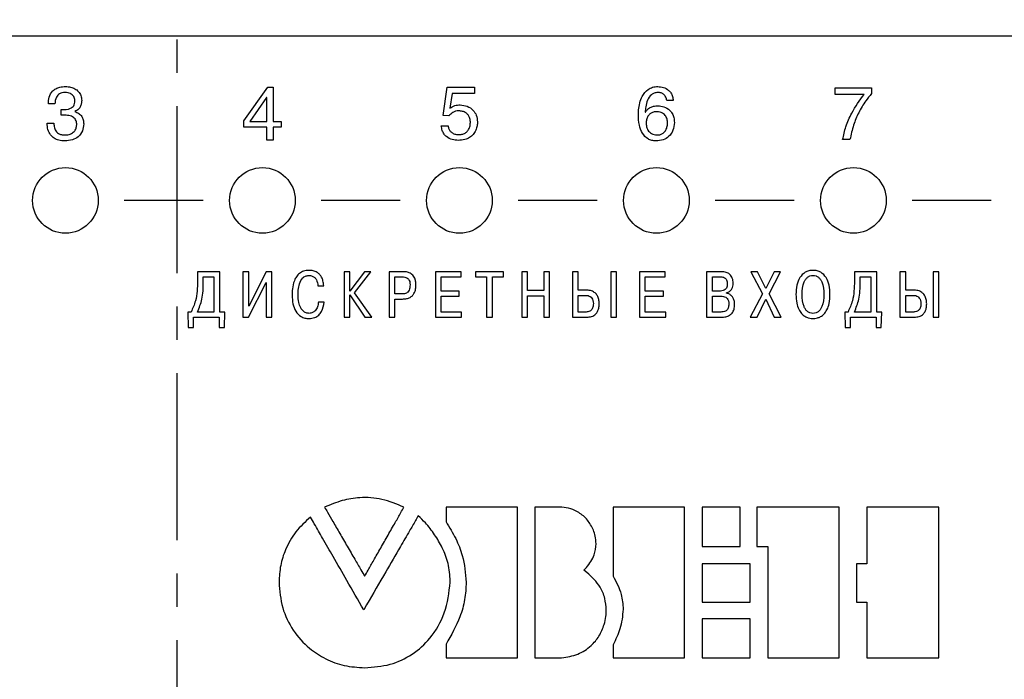
# Model space of a CAD drawing. Extents: x -252 to 593, y -442 to -145.
# Drawn here: x -130 to -92, y -249 to -224 of the extents above; entities that cross this region are included whole.
import ezdxf

# ---------------------------------------------------------------- set-up
doc = ezdxf.new("R2010")
doc.units = 0
doc.header["$MEASUREMENT"] = 0
doc.linetypes.add('CENTER', pattern=[10.16, 6.35, -1.27, 1.27, -1.27])
for name, color, linetype, lineweight in [('main', 5, 'Continuous', 50), ('text', 250, 'Continuous', 25), ('ОСЕВЫЕ', 1, 'CENTER', 25)]:
    doc.layers.add(name, color=color, linetype=linetype, lineweight=lineweight)

msp = doc.modelspace()

# ---------------------------------------------------------------- linework, layer by layer
at = {"layer": 'main', "color": 1, "lineweight": 25}
for centre in [(-128.2, -230.779), (-120.7, -230.779), (-113.2, -230.779), (-105.7, -230.779), (-98.2, -230.779)]:
    msp.add_circle(centre, 1.25, dxfattribs=at)
at = {"layer": 'text'}
for p, q in [((-73.7, -224.529), (-175.2, -224.529)), ((-121.413, -227.753), (-120.492, -226.474)), ((-120.492, -226.474), (-120.285, -226.474)), ((-120.285, -226.474), (-120.285, -227.781)), ((-113.817, -227.55), (-113.667, -226.47)), ((-113.667, -226.47), (-112.623, -226.47)), ((-113.477, -226.717), (-113.562, -227.269)), ((-112.623, -226.717), (-113.477, -226.717)), ((-112.623, -226.47), (-112.623, -226.717)), ((-98.896, -226.744), (-98.896, -226.497)), ((-98.896, -226.497), (-97.507, -226.497)), ((-97.79, -226.744), (-98.896, -226.744)), ((-97.79, -226.744), (-97.791, -226.744)), ((-97.507, -226.497), (-97.507, -226.718)), ((-128.605, -227.107), (-128.851, -227.107)), ((-120.54, -226.868), (-121.184, -227.781)), ((-120.535, -226.868), (-120.54, -226.868)), ((-120.535, -227.781), (-120.535, -226.868)), ((-105.058, -226.983), (-105.305, -226.983)), ((-128.358, -227.53), (-128.358, -227.32)), ((-127.839, -227.394), (-127.839, -227.4)), ((-113.562, -227.269), (-113.562, -227.269)), ((-113.562, -227.269), (-113.562, -227.269)), ((-106.388, -227.524), (-106.387, -227.461)), ((-106.387, -227.461), (-106.382, -227.372)), ((-106.382, -227.372), (-106.38, -227.339)), ((-106.127, -227.42), (-106.127, -227.42)), ((-106.127, -227.42), (-106.121, -227.425)), ((-128.899, -227.845), (-128.642, -227.845)), ((-127.771, -227.899), (-127.772, -227.87)), ((-121.413, -227.999), (-121.413, -227.753)), ((-121.184, -227.781), (-121.184, -227.781)), ((-121.184, -227.781), (-120.535, -227.781)), ((-121.184, -227.781), (-121.184, -227.781)), ((-120.285, -227.781), (-119.99, -227.781)), ((-119.99, -227.781), (-119.99, -227.999)), ((-113.599, -227.561), (-113.817, -227.55)), ((-120.535, -227.999), (-121.413, -227.999)), ((-120.535, -228.49), (-120.535, -227.999)), ((-120.285, -227.999), (-120.285, -228.49)), ((-119.99, -227.999), (-120.285, -227.999)), ((-113.891, -227.942), (-113.63, -227.942)), ((-120.285, -228.49), (-120.535, -228.49)), ((-98.332, -228.467), (-98.61, -228.467)), ((-122.961, -230.787), (-125.961, -230.787)), ((-115.461, -230.787), (-118.461, -230.787)), ((-107.961, -230.787), (-110.961, -230.787)), ((-100.461, -230.787), (-103.461, -230.787)), ((-92.961, -230.787), (-95.961, -230.787)), ((-123.172, -233.492), (-123.172, -233.848)), ((-122.325, -233.492), (-123.172, -233.492)), ((-122.325, -235.026), (-122.325, -233.492)), ((-121.441, -233.492), (-121.441, -235.221)), ((-121.221, -233.492), (-121.441, -233.492)), ((-121.221, -234.801), (-121.221, -233.492)), ((-120.562, -233.492), (-121.221, -234.801)), ((-120.344, -233.492), (-120.562, -233.492)), ((-120.344, -235.221), (-120.344, -233.492)), ((-117.593, -233.492), (-117.593, -235.221)), ((-117.374, -233.492), (-117.593, -233.492)), ((-117.374, -234.228), (-117.374, -233.492)), ((-116.82, -233.492), (-117.374, -234.228)), ((-117.198, -234.292), (-116.574, -233.492)), ((-116.574, -233.492), (-116.82, -233.492)), ((-115.88, -233.492), (-115.88, -235.221)), ((-115.349, -233.492), (-115.88, -233.492)), ((-114.116, -233.492), (-114.116, -235.221)), ((-113.139, -233.492), (-114.116, -233.492)), ((-113.139, -233.687), (-113.139, -233.492)), ((-111.521, -233.492), (-112.591, -233.492)), ((-112.591, -233.492), (-112.591, -233.687)), ((-111.521, -233.687), (-111.521, -233.492)), ((-110.827, -233.492), (-110.827, -235.221)), ((-110.607, -233.492), (-110.827, -233.492)), ((-110.607, -234.213), (-110.607, -233.492)), ((-109.99, -233.492), (-109.99, -234.213)), ((-109.77, -233.492), (-109.99, -233.492)), ((-109.77, -235.221), (-109.77, -233.492)), ((-108.679, -233.492), (-108.898, -233.492)), ((-108.898, -233.492), (-108.898, -235.221)), ((-108.679, -234.196), (-108.679, -233.492)), ((-107.215, -233.492), (-107.435, -233.492)), ((-107.435, -233.492), (-107.435, -235.221)), ((-107.215, -235.221), (-107.215, -233.492)), ((-106.343, -233.492), (-106.343, -235.221)), ((-105.365, -233.492), (-106.343, -233.492)), ((-105.365, -233.687), (-105.365, -233.492)), ((-103.789, -233.492), (-103.789, -235.221)), ((-103.216, -233.492), (-103.789, -233.492)), ((-101.846, -233.492), (-102.106, -233.492)), ((-102.106, -233.492), (-101.668, -234.337)), ((-101.535, -234.132), (-101.846, -233.492)), ((-101.219, -233.492), (-101.535, -234.132)), ((-101.411, -234.332), (-100.979, -233.492)), ((-100.979, -233.492), (-101.219, -233.492)), ((-97.315, -233.492), (-98.162, -233.492)), ((-98.162, -233.492), (-98.162, -233.848)), ((-97.315, -235.026), (-97.315, -233.492)), ((-96.431, -233.492), (-96.431, -235.221)), ((-96.211, -233.492), (-96.431, -233.492)), ((-96.211, -234.196), (-96.211, -233.492)), ((-95.167, -233.492), (-95.167, -235.221)), ((-94.947, -233.492), (-95.167, -233.492)), ((-94.947, -235.221), (-94.947, -233.492)), ((-122.952, -233.902), (-122.952, -233.687)), ((-122.952, -233.687), (-122.545, -233.687)), ((-122.545, -233.687), (-122.545, -235.026)), ((-121.226, -235.221), (-120.564, -233.902)), ((-120.564, -233.902), (-120.564, -235.221)), ((-115.66, -233.687), (-115.383, -233.687)), ((-115.66, -234.337), (-115.66, -233.687)), ((-113.897, -233.687), (-113.139, -233.687)), ((-113.897, -234.231), (-113.897, -233.687)), ((-112.591, -233.687), (-112.166, -233.687)), ((-112.166, -233.687), (-112.166, -235.221)), ((-111.946, -235.221), (-111.946, -233.687)), ((-111.946, -233.687), (-111.521, -233.687)), ((-106.124, -233.687), (-105.365, -233.687)), ((-106.124, -234.231), (-106.124, -233.687)), ((-103.57, -233.687), (-103.256, -233.687)), ((-103.57, -234.226), (-103.57, -233.687)), ((-97.942, -233.687), (-97.534, -233.687)), ((-97.942, -233.902), (-97.942, -233.687)), ((-97.534, -233.687), (-97.534, -235.026)), ((-118.586, -234.026), (-118.366, -234.026)), ((-113.208, -234.231), (-113.897, -234.231)), ((-113.208, -234.426), (-113.208, -234.231)), ((-109.99, -234.213), (-110.607, -234.213)), ((-108.345, -234.196), (-108.679, -234.196)), ((-105.435, -234.231), (-106.124, -234.231)), ((-105.435, -234.426), (-105.435, -234.231)), ((-103.263, -234.226), (-103.57, -234.226)), ((-95.877, -234.196), (-96.211, -234.196)), ((-118.349, -234.648), (-118.569, -234.648)), ((-117.374, -234.376), (-116.796, -235.221)), ((-117.374, -235.221), (-117.374, -234.376)), ((-116.532, -235.221), (-117.198, -234.292)), ((-115.383, -234.337), (-115.66, -234.337)), ((-115.66, -234.532), (-115.363, -234.532)), ((-115.66, -235.221), (-115.66, -234.532)), ((-113.897, -234.426), (-113.208, -234.426)), ((-113.897, -235.026), (-113.897, -234.426)), ((-110.607, -234.409), (-109.99, -234.409)), ((-110.607, -235.221), (-110.607, -234.409)), ((-109.99, -234.409), (-109.99, -235.221)), ((-108.679, -234.391), (-108.39, -234.391)), ((-108.679, -235.026), (-108.679, -234.391)), ((-106.124, -234.426), (-105.435, -234.426)), ((-106.124, -235.026), (-106.124, -234.426)), ((-103.57, -234.421), (-103.251, -234.421)), ((-103.57, -235.026), (-103.57, -234.421)), ((-103.034, -234.312), (-103.034, -234.3)), ((-101.668, -234.337), (-102.128, -235.221)), ((-101.863, -235.221), (-101.537, -234.542)), ((-101.537, -234.542), (-101.214, -235.221)), ((-100.95, -235.221), (-101.411, -234.332)), ((-96.211, -234.391), (-95.922, -234.391)), ((-96.211, -235.026), (-96.211, -234.391)), ((-123.54, -235.026), (-123.525, -235.612)), ((-123.416, -235.026), (-123.54, -235.026)), ((-122.545, -235.026), (-123.172, -235.026)), ((-122.135, -235.026), (-122.325, -235.026)), ((-122.149, -235.612), (-122.135, -235.026)), ((-113.116, -235.026), (-113.897, -235.026)), ((-113.116, -235.221), (-113.116, -235.026)), ((-108.373, -235.026), (-108.679, -235.026)), ((-105.343, -235.026), (-106.124, -235.026)), ((-105.343, -235.221), (-105.343, -235.026)), ((-103.251, -235.026), (-103.57, -235.026)), ((-98.53, -235.026), (-98.515, -235.612)), ((-98.406, -235.026), (-98.53, -235.026)), ((-97.534, -235.026), (-98.162, -235.026)), ((-97.124, -235.026), (-97.315, -235.026)), ((-97.139, -235.612), (-97.124, -235.026)), ((-95.905, -235.026), (-96.211, -235.026)), ((-123.327, -235.612), (-123.327, -235.221)), ((-123.327, -235.221), (-122.347, -235.221)), ((-122.347, -235.221), (-122.347, -235.612)), ((-121.441, -235.221), (-121.226, -235.221)), ((-120.564, -235.221), (-120.344, -235.221)), ((-117.593, -235.221), (-117.374, -235.221)), ((-116.796, -235.221), (-116.532, -235.221)), ((-115.88, -235.221), (-115.66, -235.221)), ((-114.116, -235.221), (-113.116, -235.221)), ((-112.166, -235.221), (-111.946, -235.221)), ((-110.827, -235.221), (-110.607, -235.221)), ((-109.99, -235.221), (-109.77, -235.221)), ((-108.898, -235.221), (-108.345, -235.221)), ((-107.435, -235.221), (-107.215, -235.221)), ((-106.343, -235.221), (-105.343, -235.221)), ((-103.789, -235.221), (-103.236, -235.221)), ((-102.128, -235.221), (-101.863, -235.221)), ((-101.214, -235.221), (-100.95, -235.221)), ((-98.317, -235.221), (-97.337, -235.221)), ((-98.317, -235.612), (-98.317, -235.221)), ((-97.337, -235.221), (-97.337, -235.612)), ((-96.431, -235.221), (-95.877, -235.221)), ((-95.167, -235.221), (-94.947, -235.221)), ((-123.525, -235.612), (-123.327, -235.612)), ((-122.347, -235.612), (-122.149, -235.612)), ((-98.515, -235.612), (-98.317, -235.612)), ((-97.337, -235.612), (-97.139, -235.612)), ((-110.992, -242.455), (-113.71, -242.455)), ((-113.71, -242.455), (-113.71, -243.008)), ((-110.992, -248.18), (-110.992, -242.455)), ((-110.327, -242.455), (-110.327, -248.18)), ((-109.301, -242.455), (-110.327, -242.455)), ((-107.35, -242.455), (-107.35, -245.072)), ((-104.632, -242.455), (-107.35, -242.455)), ((-104.632, -248.18), (-104.632, -242.455)), ((-102.516, -242.455), (-103.962, -242.455)), ((-103.962, -242.455), (-103.962, -243.941)), ((-102.516, -243.941), (-102.516, -242.455)), ((-98.744, -242.455), (-101.873, -242.455)), ((-101.873, -242.455), (-101.873, -243.941)), ((-98.744, -248.18), (-98.744, -242.455)), ((-97.691, -242.455), (-97.691, -244.607)), ((-94.946, -242.455), (-97.691, -242.455)), ((-94.946, -248.18), (-94.946, -242.455)), ((-103.962, -243.941), (-102.516, -243.941)), ((-101.873, -243.941), (-101.463, -243.941)), ((-101.463, -243.941), (-101.463, -248.18)), ((-108.458, -244.849), (-108.362, -244.747)), ((-103.962, -244.607), (-103.962, -246.058)), ((-102.127, -244.607), (-103.962, -244.607)), ((-102.127, -246.058), (-102.127, -244.607)), ((-98.079, -244.607), (-98.079, -246.058)), ((-97.691, -244.607), (-98.079, -244.607)), ((-108.346, -244.934), (-108.458, -244.849)), ((-116.733, -246.163), (-116.842, -246.352)), ((-103.962, -246.058), (-102.127, -246.058)), ((-98.079, -246.058), (-97.691, -246.058)), ((-97.691, -246.058), (-97.691, -248.18)), ((-103.962, -246.694), (-103.962, -248.18)), ((-102.127, -246.694), (-103.962, -246.694)), ((-102.127, -248.18), (-102.127, -246.694)), ((-113.71, -247.656), (-113.71, -248.18)), ((-107.35, -247.683), (-107.35, -248.18)), ((-113.71, -248.18), (-110.992, -248.18)), ((-110.327, -248.18), (-109.308, -248.18)), ((-107.35, -248.18), (-104.632, -248.18)), ((-103.962, -248.18), (-102.127, -248.18)), ((-101.463, -248.18), (-98.744, -248.18)), ((-97.691, -248.18), (-94.946, -248.18))]:
    msp.add_line(p, q, dxfattribs=at)
for points, knots in [([(-128.851, -227.107), (-128.846, -227.021), (-128.835, -226.847), (-128.724, -226.64), (-128.567, -226.52), (-128.399, -226.457), (-128.272, -226.451), (-128.202, -226.447)], [0, 0, 0, 0, 0.244593, 0.495815, 0.638149, 0.801255, 1, 1, 1, 1]), ([(-128.214, -226.674), (-128.254, -226.676), (-128.327, -226.68), (-128.424, -226.718), (-128.496, -226.775), (-128.581, -226.898), (-128.594, -227.017), (-128.605, -227.107)], [0, 0, 0, 0, 0.181593, 0.332245, 0.46649, 0.595622, 1, 1, 1, 1]), ([(-127.842, -226.977), (-127.845, -226.953), (-127.851, -226.901), (-127.884, -226.825), (-127.938, -226.758), (-128.013, -226.71), (-128.106, -226.679), (-128.175, -226.676), (-128.214, -226.674)], [0, 0, 0, 0, 0.136509, 0.290184, 0.459555, 0.610015, 0.78599, 1, 1, 1, 1]), ([(-128.202, -226.447), (-128.134, -226.451), (-128.008, -226.458), (-127.837, -226.524), (-127.698, -226.631), (-127.599, -226.787), (-127.587, -226.913), (-127.581, -226.977)], [0, 0, 0, 0, 0.220931, 0.414604, 0.590766, 0.790608, 1, 1, 1, 1]), ([(-106.38, -227.339), (-106.352, -227.16), (-106.305, -226.863), (-106.072, -226.571), (-105.845, -226.462), (-105.715, -226.452), (-105.645, -226.447)], [0, 0, 0, 0, 0.41981, 0.69488, 0.838166, 1, 1, 1, 1]), ([(-105.651, -226.674), (-105.696, -226.678), (-105.784, -226.686), (-105.933, -226.779), (-106.049, -226.964), (-106.113, -227.196), (-106.123, -227.35), (-106.127, -227.42)], [0, 0, 0, 0, 0.1389694, 0.2663731, 0.5249484, 0.7876984, 1, 1, 1, 1]), ([(-105.305, -226.983), (-105.316, -226.936), (-105.337, -226.847), (-105.417, -226.742), (-105.528, -226.682), (-105.608, -226.677), (-105.651, -226.674)], [0, 0, 0, 0, 0.278635, 0.53634, 0.748344, 1, 1, 1, 1]), ([(-105.645, -226.447), (-105.574, -226.454), (-105.426, -226.467), (-105.253, -226.565), (-105.142, -226.692), (-105.078, -226.826), (-105.065, -226.928), (-105.058, -226.983)], [0, 0, 0, 0, 0.2408486, 0.5039015, 0.65147, 0.8131367, 1, 1, 1, 1]), ([(-98.61, -228.467), (-98.575, -228.301), (-98.502, -227.952), (-98.237, -227.36), (-97.959, -226.976), (-97.79, -226.744)], [0, 0, 0, 0, 0.2632449, 0.5550065, 1, 1, 1, 1]), ([(-97.507, -226.718), (-97.583, -226.807), (-97.772, -227.032), (-98.004, -227.435), (-98.218, -227.928), (-98.293, -228.281), (-98.332, -228.467)], [0, 0, 0, 0, 0.179364, 0.449384, 0.708493, 1, 1, 1, 1]), ([(-97.791, -226.744), (-97.791, -226.744), (-97.79, -226.744), (-97.79, -226.744), (-97.79, -226.744)], [0, 0, 0, 0, 0.566728, 1, 1, 1, 1]), ([(-128.358, -227.32), (-128.235, -227.322), (-128.086, -227.324), (-127.935, -227.238), (-127.881, -227.177), (-127.847, -227.091), (-127.844, -227.027), (-127.842, -226.991)], [0, 0, 0, 0, 0.506732, 0.616683, 0.726836, 0.849729, 1, 1, 1, 1]), ([(-127.842, -226.991), (-127.842, -226.989), (-127.842, -226.984), (-127.842, -226.979), (-127.842, -226.977)], [0, 0, 0, 0, 0.554133, 1, 1, 1, 1]), ([(-127.581, -226.977), (-127.584, -227.021), (-127.588, -227.103), (-127.627, -227.211), (-127.685, -227.296), (-127.756, -227.36), (-127.813, -227.383), (-127.839, -227.394)], [0, 0, 0, 0, 0.251452, 0.463847, 0.64844, 0.838468, 1, 1, 1, 1]), ([(-113.562, -227.269), (-113.503, -227.232), (-113.384, -227.158), (-113.244, -227.149), (-113.174, -227.145)], [0, 0, 0, 0, 0.495252, 1, 1, 1, 1]), ([(-113.174, -227.145), (-113.082, -227.155), (-112.898, -227.176), (-112.678, -227.329), (-112.536, -227.545), (-112.521, -227.704), (-112.513, -227.788)], [0, 0, 0, 0, 0.267321, 0.536188, 0.755566, 1, 1, 1, 1]), ([(-127.772, -227.87), (-127.775, -227.841), (-127.78, -227.786), (-127.81, -227.707), (-127.86, -227.642), (-127.96, -227.575), (-128.132, -227.534), (-128.277, -227.531), (-128.358, -227.53)], [0, 0, 0, 0, 0.115854, 0.216583, 0.323101, 0.431523, 0.683119, 1, 1, 1, 1]), ([(-127.839, -227.4), (-127.787, -227.42), (-127.686, -227.46), (-127.575, -227.573), (-127.513, -227.715), (-127.507, -227.814), (-127.504, -227.868)], [0, 0, 0, 0, 0.266249, 0.522982, 0.741557, 1, 1, 1, 1]), ([(-113.227, -227.372), (-113.267, -227.375), (-113.347, -227.381), (-113.483, -227.438), (-113.554, -227.514), (-113.599, -227.561)], [0, 0, 0, 0, 0.279567, 0.553429, 1, 1, 1, 1]), ([(-112.785, -227.761), (-112.792, -227.717), (-112.805, -227.633), (-112.867, -227.525), (-112.959, -227.439), (-113.083, -227.382), (-113.178, -227.375), (-113.227, -227.372)], [0, 0, 0, 0, 0.204039, 0.38781, 0.563726, 0.774553, 1, 1, 1, 1]), ([(-105.716, -228.517), (-105.771, -228.513), (-105.877, -228.506), (-106.069, -228.426), (-106.255, -228.226), (-106.37, -227.897), (-106.382, -227.654), (-106.388, -227.524)], [0, 0, 0, 0, 0.12309, 0.235633, 0.457777, 0.709707, 1, 1, 1, 1]), ([(-106.121, -227.425), (-106.099, -227.392), (-106.05, -227.319), (-105.94, -227.24), (-105.8, -227.187), (-105.7, -227.181), (-105.645, -227.178)], [0, 0, 0, 0, 0.212351, 0.468787, 0.709299, 1, 1, 1, 1]), ([(-105.682, -227.405), (-105.728, -227.408), (-105.813, -227.414), (-105.927, -227.468), (-106.016, -227.554), (-106.076, -227.674), (-106.087, -227.767), (-106.092, -227.814)], [0, 0, 0, 0, 0.211233, 0.39579, 0.569838, 0.778012, 1, 1, 1, 1]), ([(-105.277, -227.803), (-105.284, -227.751), (-105.298, -227.645), (-105.374, -227.524), (-105.469, -227.451), (-105.568, -227.412), (-105.642, -227.407), (-105.682, -227.405)], [0, 0, 0, 0, 0.244578, 0.504862, 0.650627, 0.811717, 1, 1, 1, 1]), ([(-105.645, -227.178), (-105.568, -227.187), (-105.403, -227.204), (-105.212, -227.321), (-105.092, -227.473), (-105.027, -227.632), (-105.019, -227.752), (-105.016, -227.817)], [0, 0, 0, 0, 0.231292, 0.493016, 0.642155, 0.807169, 1, 1, 1, 1]), ([(-128.228, -228.517), (-128.302, -228.512), (-128.443, -228.503), (-128.631, -228.421), (-128.781, -228.283), (-128.882, -228.084), (-128.893, -227.927), (-128.899, -227.845)], [0, 0, 0, 0, 0.208279, 0.391516, 0.563739, 0.770988, 1, 1, 1, 1]), ([(-128.642, -227.845), (-128.637, -227.902), (-128.629, -228.016), (-128.564, -228.157), (-128.461, -228.24), (-128.347, -228.284), (-128.26, -228.288), (-128.211, -228.29)], [0, 0, 0, 0, 0.2405, 0.489047, 0.629792, 0.794018, 1, 1, 1, 1]), ([(-127.504, -227.868), (-127.514, -227.959), (-127.532, -228.144), (-127.698, -228.366), (-127.945, -228.498), (-128.127, -228.51), (-128.228, -228.517)], [0, 0, 0, 0, 0.24974, 0.502436, 0.725679, 1, 1, 1, 1]), ([(-128.211, -228.29), (-128.144, -228.284), (-128.017, -228.273), (-127.869, -228.174), (-127.785, -228.041), (-127.776, -227.947), (-127.771, -227.899)], [0, 0, 0, 0, 0.30449, 0.574076, 0.780231, 1, 1, 1, 1]), ([(-112.513, -227.788), (-112.515, -227.838), (-112.521, -227.947), (-112.572, -228.118), (-112.668, -228.278), (-112.816, -228.401), (-113.01, -228.481), (-113.159, -228.49), (-113.241, -228.494)], [0, 0, 0, 0, 0.129618, 0.286902, 0.460662, 0.61122, 0.785302, 1, 1, 1, 1]), ([(-113.205, -228.276), (-113.159, -228.272), (-113.071, -228.265), (-112.953, -228.204), (-112.86, -228.107), (-112.794, -227.974), (-112.786, -227.871), (-112.782, -227.817)], [0, 0, 0, 0, 0.196771, 0.377819, 0.555198, 0.77043, 1, 1, 1, 1]), ([(-112.782, -227.817), (-112.782, -227.806), (-112.783, -227.788), (-112.784, -227.769), (-112.785, -227.761)], [0, 0, 0, 0, 0.56723, 1, 1, 1, 1]), ([(-106.092, -227.814), (-106.092, -227.82), (-106.092, -227.829), (-106.092, -227.838), (-106.092, -227.842)], [0, 0, 0, 0, 0.558421, 1, 1, 1, 1]), ([(-106.092, -227.842), (-106.087, -227.903), (-106.076, -228.025), (-105.991, -228.162), (-105.888, -228.242), (-105.786, -228.283), (-105.711, -228.288), (-105.671, -228.29)], [0, 0, 0, 0, 0.264589, 0.528959, 0.672014, 0.825749, 1, 1, 1, 1]), ([(-105.016, -227.817), (-105.025, -227.918), (-105.044, -228.116), (-105.21, -228.353), (-105.448, -228.495), (-105.623, -228.509), (-105.716, -228.517)], [0, 0, 0, 0, 0.271221, 0.532341, 0.748839, 1, 1, 1, 1]), ([(-105.671, -228.29), (-105.628, -228.287), (-105.546, -228.28), (-105.437, -228.221), (-105.348, -228.126), (-105.287, -227.99), (-105.28, -227.884), (-105.277, -227.828)], [0, 0, 0, 0, 0.186561, 0.359935, 0.53361, 0.753042, 1, 1, 1, 1]), ([(-105.277, -227.828), (-105.277, -227.823), (-105.277, -227.815), (-105.277, -227.806), (-105.277, -227.803)], [0, 0, 0, 0, 0.5557228, 1, 1, 1, 1]), ([(-113.241, -228.494), (-113.319, -228.489), (-113.479, -228.479), (-113.67, -228.385), (-113.791, -228.253), (-113.863, -228.111), (-113.881, -228.001), (-113.891, -227.942)], [0, 0, 0, 0, 0.246111, 0.504216, 0.648847, 0.80996, 1, 1, 1, 1]), ([(-113.63, -227.942), (-113.623, -227.981), (-113.609, -228.056), (-113.55, -228.152), (-113.461, -228.224), (-113.342, -228.269), (-113.252, -228.273), (-113.205, -228.276)], [0, 0, 0, 0, 0.200404, 0.377967, 0.549912, 0.763346, 1, 1, 1, 1]), ([(-118.932, -233.441), (-119.002, -233.446), (-119.131, -233.456), (-119.297, -233.549), (-119.413, -233.679), (-119.512, -233.878), (-119.564, -234.119), (-119.569, -234.307), (-119.571, -234.386)], [0, 0, 0, 0, 0.161713, 0.300163, 0.431418, 0.56253, 0.814319, 1, 1, 1, 1]), ([(-118.366, -234.026), (-118.373, -233.964), (-118.385, -233.853), (-118.44, -233.706), (-118.516, -233.596), (-118.624, -233.507), (-118.767, -233.45), (-118.878, -233.444), (-118.932, -233.441)], [0, 0, 0, 0, 0.2019026, 0.3676845, 0.5090087, 0.6362718, 0.8231838, 1, 1, 1, 1]), ([(-114.857, -233.989), (-114.859, -233.942), (-114.862, -233.858), (-114.894, -233.744), (-114.942, -233.656), (-115.003, -233.591), (-115.093, -233.533), (-115.211, -233.497), (-115.305, -233.494), (-115.349, -233.492)], [0, 0, 0, 0, 0.173525, 0.316646, 0.438426, 0.547122, 0.648784, 0.836283, 1, 1, 1, 1]), ([(-102.777, -233.932), (-102.782, -233.865), (-102.792, -233.737), (-102.896, -233.585), (-103.049, -233.503), (-103.157, -233.496), (-103.216, -233.492)], [0, 0, 0, 0, 0.284614, 0.538941, 0.749417, 1, 1, 1, 1]), ([(-99.74, -233.441), (-99.793, -233.444), (-99.896, -233.45), (-100.081, -233.527), (-100.259, -233.714), (-100.369, -234.017), (-100.38, -234.239), (-100.387, -234.357)], [0, 0, 0, 0, 0.1281, 0.244369, 0.470322, 0.720202, 1, 1, 1, 1]), ([(-99.093, -234.357), (-99.099, -234.239), (-99.11, -234.017), (-99.22, -233.714), (-99.398, -233.527), (-99.583, -233.45), (-99.686, -233.444), (-99.74, -233.441)], [0, 0, 0, 0, 0.279798, 0.529678, 0.755631, 0.8719, 1, 1, 1, 1]), ([(-123.172, -233.848), (-123.178, -234.104), (-123.188, -234.514), (-123.354, -234.886), (-123.416, -235.026)], [0, 0, 0, 0, 0.624147, 1, 1, 1, 1]), ([(-123.172, -235.026), (-123.107, -234.865), (-122.961, -234.505), (-122.955, -234.117), (-122.952, -233.902)], [0, 0, 0, 0, 0.447855, 1, 1, 1, 1]), ([(-119.342, -234.376), (-119.34, -234.317), (-119.337, -234.173), (-119.298, -233.948), (-119.206, -233.752), (-119.064, -233.649), (-118.977, -233.64), (-118.932, -233.636)], [0, 0, 0, 0, 0.191097, 0.459435, 0.726735, 0.856341, 1, 1, 1, 1]), ([(-118.932, -233.636), (-118.888, -233.639), (-118.806, -233.646), (-118.706, -233.711), (-118.617, -233.834), (-118.599, -233.947), (-118.586, -234.026)], [0, 0, 0, 0, 0.2264085, 0.4162431, 0.5963145, 1, 1, 1, 1]), ([(-115.383, -233.687), (-115.348, -233.689), (-115.284, -233.692), (-115.196, -233.722), (-115.127, -233.781), (-115.085, -233.877), (-115.081, -233.952), (-115.08, -233.994)], [0, 0, 0, 0, 0.21185, 0.38819, 0.548208, 0.749978, 1, 1, 1, 1]), ([(-103.256, -233.687), (-103.229, -233.689), (-103.179, -233.691), (-103.114, -233.715), (-103.066, -233.751), (-103.028, -233.804), (-103.005, -233.875), (-103.003, -233.93), (-103.002, -233.957)], [0, 0, 0, 0, 0.192495, 0.349229, 0.484914, 0.611831, 0.808009, 1, 1, 1, 1]), ([(-100.157, -234.357), (-100.148, -234.193), (-100.137, -233.991), (-100.025, -233.783), (-99.951, -233.702), (-99.854, -233.645), (-99.779, -233.639), (-99.74, -233.636)], [0, 0, 0, 0, 0.520403, 0.642809, 0.758676, 0.873773, 1, 1, 1, 1]), ([(-99.74, -233.636), (-99.7, -233.639), (-99.626, -233.645), (-99.528, -233.702), (-99.454, -233.783), (-99.343, -233.991), (-99.331, -234.193), (-99.322, -234.357)], [0, 0, 0, 0, 0.126228, 0.24132, 0.35718, 0.479583, 1, 1, 1, 1]), ([(-98.162, -233.848), (-98.168, -234.104), (-98.178, -234.514), (-98.344, -234.886), (-98.406, -235.026)], [0, 0, 0, 0, 0.624402, 1, 1, 1, 1]), ([(-98.162, -235.026), (-98.097, -234.865), (-97.951, -234.505), (-97.945, -234.117), (-97.942, -233.902)], [0, 0, 0, 0, 0.447855, 1, 1, 1, 1]), ([(-115.08, -233.994), (-115.081, -234.03), (-115.083, -234.098), (-115.109, -234.193), (-115.157, -234.264), (-115.221, -234.308), (-115.297, -234.333), (-115.353, -234.336), (-115.383, -234.337)], [0, 0, 0, 0, 0.208005, 0.388338, 0.551477, 0.681431, 0.826892, 1, 1, 1, 1]), ([(-115.363, -234.532), (-115.31, -234.529), (-115.212, -234.525), (-115.084, -234.478), (-114.99, -234.41), (-114.909, -234.301), (-114.863, -234.155), (-114.859, -234.04), (-114.857, -233.989)], [0, 0, 0, 0, 0.189428, 0.342846, 0.474292, 0.594645, 0.817378, 1, 1, 1, 1]), ([(-107.879, -234.715), (-107.882, -234.658), (-107.887, -234.552), (-107.941, -234.407), (-108.033, -234.29), (-108.174, -234.209), (-108.286, -234.201), (-108.345, -234.196)], [0, 0, 0, 0, 0.215992, 0.403731, 0.575132, 0.776238, 1, 1, 1, 1]), ([(-103.002, -233.957), (-103.003, -233.986), (-103.005, -234.042), (-103.031, -234.117), (-103.081, -234.18), (-103.163, -234.22), (-103.228, -234.224), (-103.263, -234.226)], [0, 0, 0, 0, 0.2073852, 0.385415, 0.5489271, 0.7520776, 1, 1, 1, 1]), ([(-103.034, -234.3), (-102.991, -234.283), (-102.907, -234.251), (-102.827, -234.15), (-102.784, -234.041), (-102.779, -233.969), (-102.777, -233.932)], [0, 0, 0, 0, 0.280485, 0.551919, 0.771649, 1, 1, 1, 1]), ([(-95.411, -234.715), (-95.414, -234.658), (-95.419, -234.552), (-95.473, -234.407), (-95.565, -234.29), (-95.706, -234.209), (-95.818, -234.201), (-95.877, -234.196)], [0, 0, 0, 0, 0.215915, 0.403516, 0.574744, 0.775803, 1, 1, 1, 1]), ([(-119.571, -234.386), (-119.566, -234.496), (-119.555, -234.707), (-119.45, -235), (-119.275, -235.186), (-119.087, -235.263), (-118.982, -235.27), (-118.927, -235.273)], [0, 0, 0, 0, 0.266709, 0.514478, 0.744535, 0.86518, 1, 1, 1, 1]), ([(-118.919, -235.078), (-118.96, -235.073), (-119.044, -235.064), (-119.159, -234.987), (-119.259, -234.852), (-119.33, -234.641), (-119.338, -234.472), (-119.342, -234.376)], [0, 0, 0, 0, 0.1338451, 0.2763679, 0.4416612, 0.6847425, 1, 1, 1, 1]), ([(-118.927, -235.273), (-118.853, -235.267), (-118.718, -235.257), (-118.552, -235.151), (-118.403, -234.955), (-118.371, -234.773), (-118.349, -234.648)], [0, 0, 0, 0, 0.231496, 0.424624, 0.605578, 1, 1, 1, 1]), ([(-118.569, -234.648), (-118.577, -234.709), (-118.593, -234.827), (-118.675, -234.969), (-118.79, -235.062), (-118.876, -235.072), (-118.919, -235.078)], [0, 0, 0, 0, 0.301767, 0.581305, 0.787621, 1, 1, 1, 1]), ([(-108.39, -234.391), (-108.358, -234.393), (-108.297, -234.397), (-108.216, -234.433), (-108.15, -234.497), (-108.107, -234.592), (-108.103, -234.667), (-108.101, -234.707)], [0, 0, 0, 0, 0.197511, 0.37211, 0.53988, 0.751689, 1, 1, 1, 1]), ([(-103.251, -234.421), (-103.216, -234.422), (-103.151, -234.425), (-103.063, -234.453), (-102.993, -234.51), (-102.95, -234.604), (-102.947, -234.678), (-102.945, -234.72)], [0, 0, 0, 0, 0.215143, 0.392644, 0.55143, 0.75054, 1, 1, 1, 1]), ([(-102.723, -234.739), (-102.725, -234.688), (-102.731, -234.596), (-102.78, -234.477), (-102.852, -234.392), (-102.939, -234.336), (-103.004, -234.32), (-103.034, -234.312)], [0, 0, 0, 0, 0.264209, 0.47562, 0.654822, 0.840465, 1, 1, 1, 1]), ([(-100.387, -234.357), (-100.382, -234.467), (-100.374, -234.661), (-100.297, -234.911), (-100.187, -235.084), (-100.057, -235.192), (-99.93, -235.248), (-99.824, -235.271), (-99.763, -235.273), (-99.74, -235.273)], [0, 0, 0, 0, 0.261443, 0.460453, 0.616122, 0.743644, 0.85535, 0.943668, 1, 1, 1, 1]), ([(-99.74, -235.078), (-99.78, -235.074), (-99.858, -235.068), (-99.958, -235.008), (-100.032, -234.923), (-100.138, -234.715), (-100.149, -234.516), (-100.157, -234.357)], [0, 0, 0, 0, 0.130803, 0.24906, 0.367626, 0.492239, 1, 1, 1, 1]), ([(-99.74, -235.273), (-99.717, -235.273), (-99.66, -235.271), (-99.561, -235.251), (-99.439, -235.202), (-99.307, -235.101), (-99.189, -234.93), (-99.106, -234.672), (-99.097, -234.471), (-99.093, -234.357)], [0, 0, 0, 0, 0.052999, 0.135598, 0.239942, 0.364292, 0.523178, 0.727834, 1, 1, 1, 1]), ([(-99.322, -234.357), (-99.331, -234.516), (-99.341, -234.715), (-99.448, -234.923), (-99.521, -235.008), (-99.622, -235.068), (-99.699, -235.074), (-99.74, -235.078)], [0, 0, 0, 0, 0.507799, 0.632416, 0.750979, 0.869222, 1, 1, 1, 1]), ([(-95.922, -234.391), (-95.89, -234.393), (-95.829, -234.397), (-95.748, -234.433), (-95.682, -234.497), (-95.64, -234.592), (-95.635, -234.667), (-95.633, -234.707)], [0, 0, 0, 0, 0.1975125, 0.3721109, 0.5398806, 0.7516893, 1, 1, 1, 1]), ([(-108.101, -234.707), (-108.102, -234.738), (-108.104, -234.794), (-108.124, -234.868), (-108.154, -234.925), (-108.191, -234.967), (-108.243, -235.002), (-108.305, -235.023), (-108.353, -235.025), (-108.373, -235.026)], [0, 0, 0, 0, 0.193288, 0.350751, 0.482188, 0.596212, 0.698847, 0.873774, 1, 1, 1, 1]), ([(-108.345, -235.221), (-108.286, -235.217), (-108.162, -235.208), (-108.016, -235.122), (-107.931, -235.001), (-107.886, -234.869), (-107.881, -234.77), (-107.879, -234.715)], [0, 0, 0, 0, 0.228277, 0.473383, 0.618386, 0.788972, 1, 1, 1, 1]), ([(-102.945, -234.72), (-102.946, -234.748), (-102.948, -234.8), (-102.965, -234.869), (-102.993, -234.924), (-103.029, -234.964), (-103.083, -235.001), (-103.159, -235.023), (-103.221, -235.025), (-103.251, -235.026)], [0, 0, 0, 0, 0.169841, 0.309624, 0.427768, 0.53261, 0.631043, 0.818895, 1, 1, 1, 1]), ([(-103.236, -235.221), (-103.176, -235.218), (-103.066, -235.213), (-102.919, -235.16), (-102.804, -235.064), (-102.732, -234.916), (-102.726, -234.801), (-102.723, -234.739)], [0, 0, 0, 0, 0.223463, 0.408455, 0.573339, 0.770993, 1, 1, 1, 1]), ([(-95.633, -234.707), (-95.634, -234.738), (-95.636, -234.794), (-95.656, -234.868), (-95.686, -234.925), (-95.723, -234.967), (-95.775, -235.002), (-95.837, -235.023), (-95.885, -235.025), (-95.905, -235.026)], [0, 0, 0, 0, 0.1932027, 0.350554, 0.4818295, 0.5956542, 0.6981051, 0.8729858, 1, 1, 1, 1]), ([(-95.877, -235.221), (-95.818, -235.217), (-95.694, -235.208), (-95.548, -235.122), (-95.463, -235.001), (-95.418, -234.869), (-95.413, -234.77), (-95.411, -234.715)], [0, 0, 0, 0, 0.228276, 0.473383, 0.618386, 0.788972, 1, 1, 1, 1]), ([(-115.312, -242.452), (-115.588, -242.337), (-116.125, -242.114), (-116.939, -242.059), (-117.682, -242.178), (-118.113, -242.359), (-118.334, -242.452)], [0, 0, 0, 0, 0.284423, 0.55413, 0.769989, 1, 1, 1, 1]), ([(-115.312, -242.452), (-115.588, -242.337), (-116.125, -242.114), (-116.939, -242.059), (-117.682, -242.178), (-118.113, -242.359), (-118.334, -242.452)], [0, 0, 0, 0, 0.284423, 0.55413, 0.769989, 1, 1, 1, 1]), ([(-118.334, -242.452), (-118.297, -242.516), (-118.192, -242.697), (-117.999, -243.029), (-117.748, -243.461), (-117.47, -243.94), (-117.201, -244.402), (-116.981, -244.782), (-116.855, -244.997), (-116.808, -245.078)], [0, 0, 0, 0, 0.072942, 0.206874, 0.378955, 0.566342, 0.754182, 0.907489, 1, 1, 1, 1]), ([(-116.808, -245.078), (-116.765, -245.002), (-116.65, -244.8), (-116.447, -244.443), (-116.193, -243.998), (-115.92, -243.519), (-115.663, -243.068), (-115.461, -242.714), (-115.351, -242.52), (-115.312, -242.452)], [0, 0, 0, 0, 0.0870486, 0.2305382, 0.4076016, 0.5953719, 0.778651, 0.9222917, 1, 1, 1, 1]), ([(-108.099, -243.322), (-108.168, -243.188), (-108.303, -242.925), (-108.621, -242.659), (-108.96, -242.497), (-109.187, -242.469), (-109.301, -242.455)], [0, 0, 0, 0, 0.2863252, 0.5629201, 0.7794672, 1, 1, 1, 1]), ([(-118.872, -242.825), (-119.067, -243.004), (-119.458, -243.362), (-119.82, -244.013), (-120.033, -244.668), (-120.057, -245.09), (-120.069, -245.303)], [0, 0, 0, 0, 0.278375, 0.555863, 0.775927, 1, 1, 1, 1]), ([(-116.842, -246.352), (-117.057, -245.98), (-117.445, -245.305), (-117.967, -244.399), (-118.38, -243.681), (-118.668, -243.18), (-118.823, -242.911), (-118.872, -242.825)], [0, 0, 0, 0, 0.316748, 0.573787, 0.771116, 0.927027, 1, 1, 1, 1]), ([(-114.765, -242.777), (-114.801, -242.839), (-114.912, -243.03), (-115.139, -243.42), (-115.517, -244.07), (-116.061, -245.007), (-116.49, -245.746), (-116.733, -246.163)], [0, 0, 0, 0, 0.054504, 0.169674, 0.345507, 0.630621, 1, 1, 1, 1]), ([(-113.547, -245.256), (-113.565, -245.033), (-113.6, -244.599), (-113.833, -244.009), (-114.134, -243.494), (-114.446, -243.086), (-114.674, -242.865), (-114.765, -242.777)], [0, 0, 0, 0, 0.235633, 0.458634, 0.663893, 0.866206, 1, 1, 1, 1]), ([(-113.71, -243.008), (-113.581, -243.218), (-113.331, -243.623), (-113.022, -244.391), (-112.971, -244.966), (-112.941, -245.31)], [0, 0, 0, 0, 0.2998302, 0.5806474, 1, 1, 1, 1]), ([(-107.996, -243.84), (-108.002, -243.742), (-108.012, -243.564), (-108.072, -243.397), (-108.099, -243.322)], [0, 0, 0, 0, 0.551183, 1, 1, 1, 1]), ([(-108.362, -244.747), (-108.245, -244.593), (-108.039, -244.322), (-108.009, -243.986), (-107.996, -243.84)], [0, 0, 0, 0, 0.567564, 1, 1, 1, 1]), ([(-107.608, -246.376), (-107.62, -246.222), (-107.644, -245.915), (-107.864, -245.388), (-108.161, -245.108), (-108.346, -244.934)], [0, 0, 0, 0, 0.275459, 0.550442, 1, 1, 1, 1]), ([(-107.35, -245.072), (-107.228, -245.298), (-107.013, -245.695), (-106.981, -246.142), (-106.967, -246.334)], [0, 0, 0, 0, 0.571221, 1, 1, 1, 1]), ([(-120.069, -245.303), (-120.042, -245.633), (-119.989, -246.278), (-119.563, -247.151), (-118.977, -247.805), (-118.296, -248.244), (-117.58, -248.511), (-117.068, -248.544), (-116.807, -248.561)], [0, 0, 0, 0, 0.192526, 0.37655, 0.557618, 0.700885, 0.847356, 1, 1, 1, 1]), ([(-116.807, -248.561), (-116.479, -248.536), (-115.842, -248.488), (-114.976, -248.079), (-114.243, -247.419), (-113.693, -246.467), (-113.597, -245.7), (-113.548, -245.301)], [0, 0, 0, 0, 0.191784, 0.372311, 0.549966, 0.765797, 1, 1, 1, 1]), ([(-112.941, -245.31), (-112.953, -245.529), (-112.979, -245.975), (-113.21, -246.784), (-113.516, -247.319), (-113.71, -247.656)], [0, 0, 0, 0, 0.262779, 0.535366, 1, 1, 1, 1]), ([(-113.548, -245.301), (-113.548, -245.293), (-113.547, -245.278), (-113.547, -245.262), (-113.547, -245.256)], [0, 0, 0, 0, 0.565001, 1, 1, 1, 1]), ([(-107.688, -246.91), (-107.663, -246.811), (-107.617, -246.635), (-107.611, -246.454), (-107.608, -246.376)], [0, 0, 0, 0, 0.566152, 1, 1, 1, 1]), ([(-106.967, -246.334), (-106.991, -246.588), (-107.036, -247.062), (-107.251, -247.486), (-107.35, -247.683)], [0, 0, 0, 0, 0.534998, 1, 1, 1, 1]), ([(-109.308, -248.18), (-109.099, -248.147), (-108.691, -248.084), (-108.205, -247.764), (-107.862, -247.364), (-107.747, -247.063), (-107.688, -246.91)], [0, 0, 0, 0, 0.287329, 0.561299, 0.776782, 1, 1, 1, 1])]:
    msp.add_open_spline(points, degree=3, knots=knots, dxfattribs=at)
at = {"layer": 'ОСЕВЫЕ'}
msp.add_line((-123.95, -294.505), (-123.95, -197.67), dxfattribs=at)

doc.saveas('drawing.dxf')
